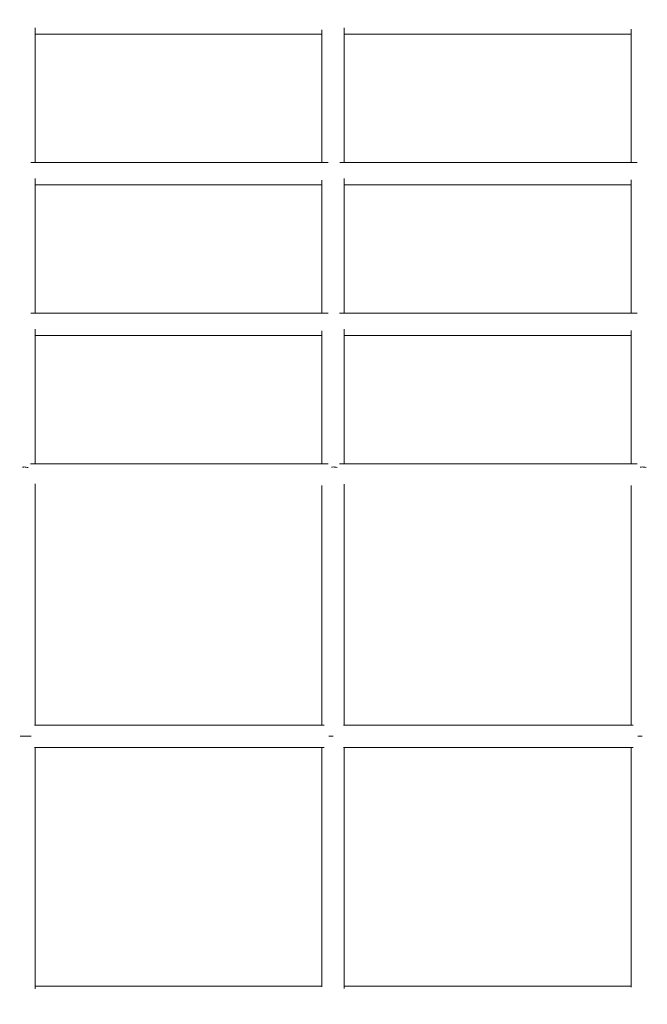
# Model space of a CAD drawing. Units: millimetres. Extents: x -3565 to 5176, y -4076 to 3983.
# Drawn here: x -1384 to -824, y -240 to 640 of the extents above; entities that cross this region are included whole.
import ezdxf

# ---------------------------------------------------------------- set-up
doc = ezdxf.new("R2010")
doc.units = ezdxf.units.MM
doc.header["$LTSCALE"] = 0.2
doc.header["$MEASUREMENT"] = 0
doc.header["$PDMODE"] = 1
doc.layers.add('HAGS-Dim Plan', color=7, linetype='Continuous', lineweight=100)
doc.styles.get("Standard").update_dxf_attribs({"font": 'g13f12d.shx', "height": 300})
doc.dimstyles.new('HAGS - Dim Plan', dxfattribs={"dimtxt": 300, "dimasz": 200, "dimexe": 0.18, "dimexo": 0.0625, "dimgap": 150, "dimtad": 0, "dimlfac": 0.001, "dimrnd": 0.05, "dimzin": 1, "dimdsep": 46, "dimtxsty": 'Standard', "dimblk": 'HAGS - Dim Plan arrow', "dimcen": 0.1, "dimse1": 1, "dimse2": 1, "dimclrd": 1, "dimadec": 0, "dimazin": 0, "dimtfac": 1, "dimtofl": 0, "dimtmove": 0, "dimatfit": 3, "dimfxl": 1, "dimtolj": 1, "dimtzin": 0, "dimarcsym": 0})

# ---------------------------------------------------------------- blocks, each defined once
blk = doc.blocks.new('A$C40B86E6B')
at = {"linetype": 'Continuous', "lineweight": 0}
for p, q in [((-2425.11, 596.17), (-2425.11, 380.57)), ((-2168.99, 380.57), (-2168.99, 594.61)), ((-2148.99, 380.57), (-2148.99, 595.98)), ((-1892.87, 594.75), (-1892.87, 380.57)), ((-2435.11, 370.57), (-2438.46, 370.57)), ((-2428.76, 370.57), (-2435.11, 370.57)), ((-2162.69, 370.57), (-2158.99, 370.57)), ((-1882.87, 370.57), (-1886.91, 370.57)), ((-2425.11, 360.57), (-2425.11, 144.96)), ((-2168.99, 146.53), (-2168.99, 360.57)), ((-2148.99, 145.16), (-2148.99, 360.57)), ((-1892.87, 360.57), (-1892.87, 146.38))]:
    blk.add_line(p, q, dxfattribs=at)
at = {"linetype": 'Continuous', "lineweight": 0, "extrusion": (0, 0, -1)}
for centre, ratio, start_param, end_param in [((-2435.11, 603.9), 0.729224, -1.570794, -1.175045), ((-1882.87, 603.9), 0.731274, -1.570796, -1.227489)]:
    blk.add_ellipse(centre, major_axis=(10, 0), ratio=ratio, start_param=start_param, end_param=end_param, dxfattribs=at)
at = {"linetype": 'Continuous', "lineweight": 0}
blk.add_ellipse((-2158.99, 603.9), major_axis=(10, 0), ratio=0.730248, start_param=1.570798, end_param=1.720557, dxfattribs=at)
for points, knots in [([(-3124.42, 603.9), (-3124.42, 605.73), (-3124.42, 607.57), (-3124.34, 614.9), (-3124.21, 620.39), (-3123.72, 633.07), (-3123.31, 640.26), (-3122.21, 654.62), (-3121.53, 661.8), (-3119.88, 676.15), (-3118.93, 683.32), (-3116.74, 697.64), (-3115.51, 704.8), (-3112.79, 719.1), (-3111.29, 726.25), (-3108.01, 740.52), (-3106.24, 747.65), (-3102.43, 761.89), (-3100.38, 769), (-3096.02, 783.21), (-3093.71, 790.3), (-3088.8, 804.46), (-3086.22, 811.53), (-3080.77, 825.64), (-3077.91, 832.68), (-3071.92, 846.74), (-3068.79, 853.75), (-3062.25, 867.75), (-3058.85, 874.73), (-3051.77, 888.67), (-3048.1, 895.61), (-3040.48, 909.47), (-3036.54, 916.38), (-3028.39, 930.16), (-3024.17, 937.03), (-3015.48, 950.72), (-3011, 957.55), (-3001.78, 971.15), (-2997.03, 977.92), (-2987.28, 991.42), (-2982.27, 998.14), (-2971.99, 1011.53), (-2966.72, 1018.2), (-2955.92, 1031.48), (-2950.39, 1038.08), (-2939.07, 1051.24), (-2933.28, 1057.78), (-2921.46, 1070.81), (-2915.42, 1077.28), (-2903.09, 1090.17), (-2896.79, 1096.59), (-2883.96, 1109.34), (-2877.42, 1115.67), (-2864.1, 1128.27), (-2857.32, 1134.54), (-2843.52, 1146.98), (-2836.5, 1153.17), (-2822.21, 1165.46), (-2814.95, 1171.56), (-2800.2, 1183.69), (-2792.71, 1189.71), (-2777.49, 1201.67), (-2769.76, 1207.61), (-2754.09, 1219.39), (-2746.15, 1225.24), (-2730.03, 1236.84), (-2721.85, 1242.6), (-2705.3, 1254.02), (-2696.91, 1259.69), (-2679.91, 1270.93), (-2671.31, 1276.5), (-2653.89, 1287.55), (-2645.07, 1293.02), (-2627.24, 1303.88), (-2618.22, 1309.25), (-2599.97, 1319.91), (-2590.75, 1325.19), (-2572.11, 1335.64), (-2562.68, 1340.82), (-2543.64, 1351.07), (-2534.03, 1356.14), (-2514.6, 1366.19), (-2504.79, 1371.16), (-2484.99, 1380.99), (-2475, 1385.85), (-2454.83, 1395.47), (-2444.65, 1400.23), (-2424.12, 1409.63), (-2413.76, 1414.27), (-2392.88, 1423.45), (-2382.35, 1427.99), (-2361.12, 1436.95), (-2350.42, 1441.37), (-2328.85, 1450.11), (-2317.99, 1454.42), (-2296.1, 1462.92), (-2285.08, 1467.12), (-2262.87, 1475.39), (-2251.69, 1479.47), (-2229.17, 1487.51), (-2217.83, 1491.48), (-2195.01, 1499.28), (-2183.52, 1503.13), (-2160.41, 1510.69), (-2148.78, 1514.42), (-2125.39, 1521.74), (-2113.62, 1525.35), (-2089.96, 1532.43), (-2078.05, 1535.91), (-2054.12, 1542.75), (-2042.09, 1546.11), (-2017.9, 1552.7), (-2005.74, 1555.93), (-1981.31, 1562.28), (-1969.03, 1565.38), (-1944.36, 1571.47), (-1931.97, 1574.46), (-1907.07, 1580.29), (-1894.57, 1583.15), (-1869.45, 1588.73), (-1856.84, 1591.46), (-1831.52, 1596.78), (-1818.8, 1599.38), (-1793.28, 1604.44), (-1780.47, 1606.91), (-1754.76, 1611.72), (-1741.86, 1614.05), (-1715.98, 1618.6), (-1702.99, 1620.8), (-1676.94, 1625.08), (-1663.87, 1627.15), (-1637.65, 1631.17), (-1624.51, 1633.11), (-1598.14, 1636.86), (-1584.93, 1638.66), (-1558.43, 1642.14), (-1545.14, 1643.82), (-1518.52, 1647.03), (-1505.17, 1648.57), (-1478.43, 1651.51), (-1465.03, 1652.91), (-1438.17, 1655.58), (-1424.72, 1656.85), (-1397.78, 1659.25), (-1384.28, 1660.38), (-1357.24, 1662.5), (-1343.7, 1663.5), (-1316.59, 1665.35), (-1303.02, 1666.21), (-1275.84, 1667.79), (-1262.24, 1668.51), (-1235.01, 1669.81), (-1221.38, 1670.4), (-1194.11, 1671.43), (-1180.46, 1671.87), (-1153.15, 1672.63), (-1139.48, 1672.94), (-1112.15, 1673.42), (-1098.48, 1673.59), (-1071.13, 1673.79), (-1057.46, 1673.82), (-1030.11, 1673.75), (-1016.44, 1673.65), (-989.1, 1673.3), (-975.43, 1673.06), (-948.11, 1672.43), (-934.45, 1672.05), (-907.16, 1671.15), (-893.52, 1670.63), (-866.27, 1669.46), (-852.66, 1668.81), (-825.46, 1667.36), (-811.87, 1666.57), (-784.73, 1664.84), (-771.18, 1663.91), (-744.11, 1661.92), (-730.59, 1660.85), (-703.61, 1658.58), (-690.13, 1657.38), (-663.24, 1654.84), (-649.82, 1653.5), (-623.03, 1650.69), (-609.66, 1649.22), (-582.98, 1646.14), (-569.66, 1644.53), (-543.11, 1641.18), (-529.86, 1639.43), (-503.44, 1635.82), (-490.27, 1633.94), (-463.99, 1630.05), (-450.89, 1628.04), (-424.76, 1623.89), (-411.74, 1621.75), (-385.78, 1617.34), (-372.84, 1615.06), (-347.05, 1610.38), (-334.2, 1607.98), (-308.6, 1603.04), (-295.85, 1600.51), (-270.44, 1595.31), (-257.78, 1592.65), (-232.58, 1587.19), (-220.03, 1584.4), (-195.03, 1578.69), (-182.59, 1575.77), (-157.82, 1569.8), (-145.49, 1566.75), (-120.96, 1560.54), (-108.75, 1557.36), (-84.45, 1550.9), (-72.36, 1547.6), (-48.32, 1540.88), (-36.36, 1537.46), (-12.58, 1530.5), (-0.75, 1526.96), (22.76, 1519.75), (34.45, 1516.09), (57.69, 1508.64), (69.24, 1504.86), (92.19, 1497.17), (103.59, 1493.27), (126.24, 1485.35), (137.49, 1481.33), (159.84, 1473.17), (170.94, 1469.04), (192.97, 1460.65), (203.9, 1456.4), (225.61, 1447.78), (236.39, 1443.41), (257.77, 1434.57), (268.38, 1430.09), (289.42, 1421.02), (299.85, 1416.43), (320.54, 1407.15), (330.8, 1402.45), (351.13, 1392.94), (361.21, 1388.13), (381.18, 1378.41), (391.08, 1373.5), (410.68, 1363.56), (420.39, 1358.54), (439.61, 1348.4), (449.12, 1343.27), (467.95, 1332.93), (477.27, 1327.7), (495.7, 1317.15), (504.82, 1311.82), (522.85, 1301.07), (531.77, 1295.64), (549.39, 1284.69), (558.1, 1279.17), (575.3, 1268.02), (583.79, 1262.41), (600.57, 1251.07), (608.85, 1245.36), (625.18, 1233.84), (633.24, 1228.04), (649.14, 1216.34), (656.98, 1210.45), (672.43, 1198.57), (680.05, 1192.58), (695.04, 1180.53), (702.42, 1174.46), (716.95, 1162.24), (724.1, 1156.09), (738.15, 1143.7), (745.06, 1137.47), (758.64, 1124.92), (765.31, 1118.61), (778.41, 1105.91), (784.83, 1099.52), (797.44, 1086.67), (803.61, 1080.21), (815.71, 1067.21), (821.64, 1060.68), (833.24, 1047.55), (838.91, 1040.95), (849.99, 1027.69), (855.41, 1021.02), (865.98, 1007.63), (871.13, 1000.91), (881.18, 987.4), (886.07, 980.62), (895.58, 967.01), (900.21, 960.17), (909.19, 946.45), (913.54, 939.57), (921.99, 925.76), (926.08, 918.83), (933.98, 904.92), (937.8, 897.95), (945.15, 883.97), (948.7, 876.96), (955.51, 862.91), (958.78, 855.87), (965.04, 841.75), (968.03, 834.67), (973.75, 820.5), (976.47, 813.4), (981.63, 799.18), (984.07, 792.06), (988.68, 777.79), (990.85, 770.65), (994.91, 756.35), (996.8, 749.19), (1000.31, 734.86), (1001.92, 727.69), (1004.88, 713.34), (1006.22, 706.16), (1008.63, 691.8), (1009.7, 684.61), (1011.56, 670.23), (1012.35, 663.04), (1013.66, 648.65), (1014.18, 641.45), (1014.95, 627.07), (1015.2, 619.87), (1015.35, 609.75), (1015.38, 606.83), (1015.38, 603.9)], [0.002015, 0.002015, 0.002015, 0.002015, 10.000034, 10.000034, 40.000946, 40.000946, 79.233268, 79.233268, 118.501126, 118.501126, 157.78802, 157.78802, 197.119589, 197.119589, 236.522753, 236.522753, 276.010937, 276.010937, 315.57877, 315.57877, 355.243057, 355.243057, 395.017195, 395.017195, 434.905103, 434.905103, 474.916125, 474.916125, 515.037983, 515.037983, 555.284541, 555.284541, 595.648826, 595.648826, 636.127879, 636.127879, 676.721574, 676.721574, 717.410424, 717.410424, 758.208459, 758.208459, 799.092811, 799.092811, 840.056064, 840.056064, 881.097965, 881.097965, 922.197153, 922.197153, 963.368307, 963.368307, 1004.583066, 1004.583066, 1045.833449, 1045.833449, 1087.125122, 1087.125122, 1128.439374, 1128.439374, 1169.786842, 1169.786842, 1211.147213, 1211.147213, 1252.513275, 1252.513275, 1293.893146, 1293.893146, 1335.270441, 1335.270441, 1376.659918, 1376.659918, 1418.046246, 1418.046246, 1459.417331, 1459.417331, 1500.787275, 1500.787275, 1542.146727, 1542.146727, 1583.503831, 1583.503831, 1624.851191, 1624.851191, 1666.176342, 1666.176342, 1707.495473, 1707.495473, 1748.798612, 1748.798612, 1790.092577, 1790.092577, 1831.379412, 1831.379412, 1872.642788, 1872.642788, 1913.89349, 1913.89349, 1955.130302, 1955.130302, 1996.358571, 1996.358571, 2037.580739, 2037.580739, 2078.779371, 2078.779371, 2119.967293, 2119.967293, 2161.14447, 2161.14447, 2202.310557, 2202.310557, 2243.470554, 2243.470554, 2284.614758, 2284.614758, 2325.748772, 2325.748772, 2366.87243, 2366.87243, 2407.985951, 2407.985951, 2449.099874, 2449.099874, 2490.199093, 2490.199093, 2531.286596, 2531.286596, 2572.367476, 2572.367476, 2613.444236, 2613.444236, 2654.519161, 2654.519161, 2695.580485, 2695.580485, 2736.637696, 2736.637696, 2777.691017, 2777.691017, 2818.738768, 2818.738768, 2859.782801, 2859.782801, 2900.819183, 2900.819183, 2941.858905, 2941.858905, 2982.893154, 2982.893154, 3023.921004, 3023.921004, 3064.946154, 3064.946154, 3105.972397, 3105.972397, 3147.002182, 3147.002182, 3188.023953, 3188.023953, 3229.043574, 3229.043574, 3270.062667, 3270.062667, 3311.09022, 3311.09022, 3352.116227, 3352.116227, 3393.136382, 3393.136382, 3434.158262, 3434.158262, 3475.186007, 3475.186007, 3516.219727, 3516.219727, 3557.248977, 3557.248977, 3598.282668, 3598.282668, 3639.31879, 3639.31879, 3680.361768, 3680.361768, 3721.410121, 3721.410121, 3762.458103, 3762.458103, 3803.513961, 3803.513961, 3844.573346, 3844.573346, 3885.641855, 3885.641855, 3926.71582, 3926.71582, 3967.793719, 3967.793719, 4008.883388, 4008.883388, 4049.976755, 4049.976755, 4091.080515, 4091.080515, 4132.19144, 4132.19144, 4173.310776, 4173.310776, 4214.445201, 4214.445201, 4255.583572, 4255.583572, 4296.7337, 4296.7337, 4337.89438, 4337.89438, 4379.06539, 4379.06539, 4420.253694, 4420.253694, 4461.448305, 4461.448305, 4502.656354, 4502.656354, 4543.877536, 4543.877536, 4585.106946, 4585.106946, 4626.359732, 4626.359732, 4667.620701, 4667.620701, 4708.891756, 4708.891756, 4750.177332, 4750.177332, 4791.472631, 4791.472631, 4832.790944, 4832.790944, 4874.117822, 4874.117822, 4915.451963, 4915.451963, 4956.800532, 4956.800532, 4998.151394, 4998.151394, 5039.523154, 5039.523154, 5080.903925, 5080.903925, 5122.280399, 5122.280399, 5163.660908, 5163.660908, 5205.036527, 5205.036527, 5246.423268, 5246.423268, 5287.807902, 5287.807902, 5329.166445, 5329.166445, 5370.51602, 5370.51602, 5411.842217, 5411.842217, 5453.149646, 5453.149646, 5494.429585, 5494.429585, 5535.660131, 5535.660131, 5576.849842, 5576.849842, 5617.976285, 5617.976285, 5659.051007, 5659.051007, 5700.064653, 5700.064653, 5740.983639, 5740.983639, 5781.816833, 5781.816833, 5822.552498, 5822.552498, 5863.196023, 5863.196023, 5903.733388, 5903.733388, 5944.14342, 5944.14342, 5984.442954, 5984.442954, 6024.620143, 6024.620143, 6064.678885, 6064.678885, 6104.614969, 6104.614969, 6144.434179, 6144.434179, 6184.151555, 6184.151555, 6223.75936, 6223.75936, 6263.270115, 6263.270115, 6302.696159, 6302.696159, 6342.064411, 6342.064411, 6381.378975, 6381.378975, 6420.639194, 6420.639194, 6436.608768, 6436.608768, 6436.608768, 6436.608768]), ([(-2425.11, 1003.78), (-2425.11, 1003.45), (-2425.11, 1003.12), (-2425.11, 997.53), (-2425.11, 992.26), (-2425.11, 971.17), (-2425.11, 955.29), (-2425.11, 920.66), (-2425.11, 901.94), (-2425.11, 883.33)], [8.11044, 8.11044, 8.11044, 8.11044, 10.000001, 10.000001, 40.000013, 40.000013, 130.000084, 130.000084, 236.420716, 236.420716, 236.420716, 236.420716]), ([(-2148.99, 1003.68), (-2148.99, 1003.42), (-2148.99, 1003.15), (-2148.99, 997.72), (-2148.99, 992.55), (-2148.99, 971.86), (-2148.99, 956.31), (-2148.99, 921.58), (-2148.99, 902.42), (-2148.99, 883.33)], [8.454185, 8.454185, 8.454185, 8.454185, 10, 10, 40.000005, 40.000005, 130.000035, 130.000035, 241.093912, 241.093912, 241.093912, 241.093912]), ([(-2168.99, 998.05), (-2187.5, 998.05), (-2205.99, 998.05), (-2247.45, 998.05), (-2270.4, 998.05), (-2316.35, 998.05), (-2339.33, 998.05), (-2383.25, 998.05), (-2404.19, 998.05), (-2425.11, 998.05)], [2981.481684, 2981.481684, 2981.481684, 2981.481684, 3038.047188, 3038.047188, 3108.42093, 3108.42093, 3179.057833, 3179.057833, 3243.574772, 3243.574772, 3243.574772, 3243.574772]), ([(-2168.99, 883.33), (-2168.99, 887.03), (-2168.99, 890.73), (-2168.99, 915.81), (-2168.99, 937.27), (-2168.99, 973.17), (-2168.99, 987.6), (-2168.99, 1001.99)], [552.235158, 552.235158, 552.235158, 552.235158, 573.772225, 573.772225, 697.9448, 697.9448, 781.564749, 781.564749, 781.564749, 781.564749]), ([(-1892.87, 998.05), (-1911.79, 998.05), (-1930.7, 998.05), (-1972.49, 998.05), (-1995.37, 998.05), (-2041.14, 998.05), (-2064.04, 998.05), (-2107.62, 998.05), (-2128.32, 998.05), (-2148.99, 998.05)], [2701.357093, 2701.357093, 2701.357093, 2701.357093, 2758.716842, 2758.716842, 2828.252296, 2828.252296, 2897.966529, 2897.966529, 2961.113236, 2961.113236, 2961.113236, 2961.113236]), ([(-1892.87, 883.33), (-1892.87, 900.25), (-1892.87, 917.2), (-1892.87, 956.89), (-1892.87, 979.66), (-1892.87, 1002.5)], [555.143506, 555.143506, 555.143506, 555.143506, 655.073703, 655.073703, 788.523675, 788.523675, 788.523675, 788.523675]), ([(-2428.83, 883.33), (-2412.47, 883.33), (-2396.09, 883.33), (-2355.4, 883.33), (-2331.07, 883.33), (-2282.45, 883.33), (-2258.16, 883.33), (-2210.39, 883.33), (-2186.92, 883.33), (-2163.43, 883.33)], [290.346692, 290.346692, 290.346692, 290.346692, 340.582, 340.582, 415.046203, 415.046203, 489.248354, 489.248354, 560.79875, 560.79875, 560.79875, 560.79875]), ([(-2153.04, 883.33), (-2131.49, 883.33), (-2109.93, 883.33), (-2064.16, 883.33), (-2039.95, 883.33), (-1991.55, 883.33), (-1967.37, 883.33), (-1924.6, 883.33), (-1906.01, 883.33), (-1887.42, 883.33)], [571.345374, 571.345374, 571.345374, 571.345374, 636.942859, 636.942859, 710.459249, 710.459249, 783.775799, 783.775799, 840.036287, 840.036287, 840.036287, 840.036287]), ([(-2425.11, 869.03), (-2425.11, 863.41), (-2425.11, 857.8), (-2425.11, 832.84), (-2425.11, 813.62), (-2425.11, 779.15), (-2425.11, 763.85), (-2425.11, 748.62)], [263.734126, 263.734126, 263.734126, 263.734126, 296.020986, 296.020986, 407.873499, 407.873499, 497.994191, 497.994191, 497.994191, 497.994191]), ([(-2168.99, 863.33), (-2174.51, 863.33), (-2180.02, 863.33), (-2209.68, 863.33), (-2233.81, 863.33), (-2282.08, 863.33), (-2306.23, 863.33), (-2354.55, 863.33), (-2378.71, 863.33), (-2410.27, 863.33), (-2417.69, 863.33), (-2425.11, 863.33)], [2795.466965, 2795.466965, 2795.466965, 2795.466965, 2812.264865, 2812.264865, 2885.856628, 2885.856628, 2959.667574, 2959.667574, 3033.699681, 3033.699681, 3056.458257, 3056.458257, 3056.458257, 3056.458257]), ([(-2168.99, 748.62), (-2168.99, 767.49), (-2168.99, 786.41), (-2168.99, 825.97), (-2168.99, 846.63), (-2168.99, 867.4)], [287.814191, 287.814191, 287.814191, 287.814191, 400.000965, 400.000965, 521.275502, 521.275502, 521.275502, 521.275502]), ([(-2148.99, 868.94), (-2148.99, 856.21), (-2148.99, 843.52), (-2148.99, 807.27), (-2148.99, 783.8), (-2148.99, 756.49), (-2148.99, 752.55), (-2148.99, 748.62)], [269.049907, 269.049907, 269.049907, 269.049907, 343.318442, 343.318442, 482.059707, 482.059707, 505.46503, 505.46503, 505.46503, 505.46503]), ([(-1892.87, 863.33), (-1894.11, 863.33), (-1895.34, 863.33), (-1920.64, 863.33), (-1944.7, 863.33), (-1992.83, 863.33), (-2016.9, 863.33), (-2065.06, 863.33), (-2089.15, 863.33), (-2125.15, 863.33), (-2137.07, 863.33), (-2148.99, 863.33)], [2516.083959, 2516.083959, 2516.083959, 2516.083959, 2519.812086, 2519.812086, 2592.665466, 2592.665466, 2665.684727, 2665.684727, 2738.884428, 2738.884428, 2775.166681, 2775.166681, 2775.166681, 2775.166681]), ([(-1892.87, 748.62), (-1892.87, 767.32), (-1892.87, 786.05), (-1892.87, 825.72), (-1892.87, 846.67), (-1892.87, 867.68)], [288.400181, 288.400181, 288.400181, 288.400181, 400.000238, 400.000238, 524.297572, 524.297572, 524.297572, 524.297572]), ([(-2429.1, 748.62), (-2417.52, 748.62), (-2405.93, 748.62), (-2369.35, 748.62), (-2344.35, 748.62), (-2294.38, 748.62), (-2269.41, 748.62), (-2219.5, 748.62), (-2194.56, 748.62), (-2167.52, 748.62), (-2165.44, 748.62), (-2163.36, 748.62)], [626.01963, 626.01963, 626.01963, 626.01963, 661.491883, 661.491883, 737.890479, 737.890479, 814.039347, 814.039347, 889.948888, 889.948888, 896.275564, 896.275564, 896.275564, 896.275564]), ([(-2153.21, 748.62), (-2133.77, 748.62), (-2114.31, 748.62), (-2069.98, 748.62), (-2045.08, 748.62), (-1995.33, 748.62), (-1970.46, 748.62), (-1926.23, 748.62), (-1906.88, 748.62), (-1887.51, 748.62)], [906.562397, 906.562397, 906.562397, 906.562397, 965.654411, 965.654411, 1041.155914, 1041.155914, 1116.453653, 1116.453653, 1175.0067, 1175.0067, 1175.0067, 1175.0067]), ([(-2425.11, 734.39), (-2425.11, 717.55), (-2425.11, 700.77), (-2425.11, 660.64), (-2425.11, 637.32), (-2425.11, 613.9)], [526.068451, 526.068451, 526.068451, 526.068451, 625.923671, 625.923671, 765.118213, 765.118213, 765.118213, 765.118213]), ([(-2168.99, 613.9), (-2168.99, 617.28), (-2168.99, 620.65), (-2168.99, 639.1), (-2168.99, 654.16), (-2168.99, 690.4), (-2168.99, 711.59), (-2168.99, 732.84)], [19.874223, 19.874223, 19.874223, 19.874223, 40.000001, 40.000001, 130.00001, 130.00001, 256.520983, 256.520983, 256.520983, 256.520983]), ([(-2148.99, 734.25), (-2148.99, 719.9), (-2148.99, 705.58), (-2148.99, 665.48), (-2148.99, 639.73), (-2148.99, 613.9)], [533.949151, 533.949151, 533.949151, 533.949151, 619.386, 619.386, 773.419799, 773.419799, 773.419799, 773.419799]), ([(-1892.87, 613.9), (-1892.87, 617.25), (-1892.87, 620.61), (-1892.87, 639), (-1892.87, 654.04), (-1892.87, 690.41), (-1892.87, 711.74), (-1892.87, 733.09)], [19.943036, 19.943036, 19.943036, 19.943036, 40, 40, 130, 130, 257.51733, 257.51733, 257.51733, 257.51733]), ([(-2168.99, 728.62), (-2193.11, 728.62), (-2217.21, 728.62), (-2266.14, 728.62), (-2290.96, 728.62), (-2340.63, 728.62), (-2365.47, 728.62), (-2401.9, 728.62), (-2413.51, 728.62), (-2425.11, 728.62)], [3129.659118, 3129.659118, 3129.659118, 3129.659118, 3203.01142, 3203.01142, 3278.709018, 3278.709018, 3354.608872, 3354.608872, 3390.129104, 3390.129104, 3390.129104, 3390.129104]), ([(-1892.87, 728.62), (-1909.91, 728.62), (-1926.94, 728.62), (-1968.73, 728.62), (-1993.49, 728.62), (-2043.01, 728.62), (-2067.78, 728.62), (-2111.36, 728.62), (-2130.18, 728.62), (-2148.99, 728.62)], [2850.626501, 2850.626501, 2850.626501, 2850.626501, 2902.127576, 2902.127576, 2977.097419, 2977.097419, 3052.224557, 3052.224557, 3109.390928, 3109.390928, 3109.390928, 3109.390928]), ([(-2429.14, 613.9), (-2421.82, 613.9), (-2414.49, 613.9), (-2381.96, 613.9), (-2356.74, 613.9), (-2306.31, 613.9), (-2281.12, 613.9), (-2230.76, 613.9), (-2205.59, 613.9), (-2174.72, 613.9), (-2169.04, 613.9), (-2163.36, 613.9)], [644.299194, 644.299194, 644.299194, 644.299194, 666.704736, 666.704736, 743.768812, 743.768812, 820.585625, 820.585625, 897.161304, 897.161304, 914.432976, 914.432976, 914.432976, 914.432976]), ([(-2155.38, 610.71), (-2155.91, 610.86), (-2156.46, 610.98), (-2157.67, 611.16), (-2158.33, 611.2), (-2158.99, 611.2)], [-0.3706302, -0.3706302, -0.3706302, -0.3706302, -0.1983101, -0.1983101, 0, 0, 0, 0]), ([(-2153.23, 613.9), (-2137.16, 613.9), (-2121.07, 613.9), (-2079.89, 613.9), (-2054.77, 613.9), (-2004.56, 613.9), (-1979.47, 613.9), (-1932.05, 613.9), (-1909.72, 613.9), (-1887.38, 613.9)], [924.69002, 924.69002, 924.69002, 924.69002, 973.530867, 973.530867, 1049.698493, 1049.698493, 1125.668166, 1125.668166, 1193.186604, 1193.186604, 1193.186604, 1193.186604]), ([(-2425.69, 380.57), (-2419.52, 380.57), (-2413.35, 380.57), (-2381.97, 380.57), (-2356.75, 380.57), (-2306.33, 380.57), (-2281.13, 380.57), (-2230.77, 380.57), (-2205.6, 380.57), (-2175.92, 380.57), (-2171.41, 380.57), (-2166.91, 380.57)], [647.817756, 647.817756, 647.817756, 647.817756, 666.69541, 666.69541, 743.757227, 743.757227, 820.571177, 820.571177, 897.146623, 897.146623, 910.836865, 910.836865, 910.836865, 910.836865]), ([(-2149.7, 380.57), (-2134.81, 380.57), (-2119.9, 380.57), (-2079.9, 380.57), (-2054.78, 380.57), (-2004.57, 380.57), (-1979.48, 380.57), (-1933.26, 380.57), (-1912.12, 380.57), (-1890.98, 380.57)], [928.262331, 928.262331, 928.262331, 928.262331, 973.519568, 973.519568, 1049.690524, 1049.690524, 1125.659895, 1125.659895, 1189.560416, 1189.560416, 1189.560416, 1189.560416]), ([(-2166.91, 360.57), (-2170.09, 360.57), (-2173.28, 360.57), (-2201.52, 360.57), (-2226.55, 360.57), (-2276.63, 360.57), (-2301.68, 360.57), (-2351.8, 360.57), (-2376.86, 360.57), (-2409.84, 360.57), (-2417.76, 360.57), (-2425.69, 360.57)], [3145.34497, 3145.34497, 3145.34497, 3145.34497, 3155.030101, 3155.030101, 3231.190932, 3231.190932, 3307.552822, 3307.552822, 3384.115233, 3384.115233, 3408.364083, 3408.364083, 3408.364083, 3408.364083]), ([(-1890.98, 360.57), (-1911.17, 360.57), (-1931.34, 360.57), (-1976.51, 360.57), (-2001.49, 360.57), (-2051.47, 360.57), (-2076.46, 360.57), (-2117.54, 360.57), (-2133.62, 360.57), (-2149.7, 360.57)], [2866.621402, 2866.621402, 2866.621402, 2866.621402, 2927.628509, 2927.628509, 3003.271042, 3003.271042, 3079.069123, 3079.069123, 3127.91949, 3127.91949, 3127.91949, 3127.91949]), ([(-2425.11, 147.23), (-2419.13, 147.23), (-2413.15, 147.23), (-2381.96, 147.23), (-2356.74, 147.23), (-2306.31, 147.23), (-2281.12, 147.23), (-2230.76, 147.23), (-2205.59, 147.23), (-2176.6, 147.23), (-2172.8, 147.23), (-2168.99, 147.23)], [648.41091, 648.41091, 648.41091, 648.41091, 666.704736, 666.704736, 743.768812, 743.768812, 820.585625, 820.585625, 897.161304, 897.161304, 908.725671, 908.725671, 908.725671, 908.725671]), ([(-2148.99, 147.23), (-2134.33, 147.23), (-2119.66, 147.23), (-2079.89, 147.23), (-2054.77, 147.23), (-2004.56, 147.23), (-1979.47, 147.23), (-1933.88, 147.23), (-1913.38, 147.23), (-1892.87, 147.23)], [928.984213, 928.984213, 928.984213, 928.984213, 973.530867, 973.530867, 1049.698493, 1049.698493, 1125.668166, 1125.668166, 1187.653842, 1187.653842, 1187.653842, 1187.653842]), ([(1015.38, 137.23), (1015.38, 135.4), (1015.37, 133.57), (1015.3, 126.24), (1015.16, 120.74), (1014.67, 108.06), (1014.26, 100.88), (1013.16, 86.51), (1012.48, 79.33), (1010.84, 64.99), (1009.88, 57.82), (1007.69, 43.49), (1006.47, 36.34), (1003.74, 22.04), (1002.24, 14.89), (998.97, 0.62), (997.19, -6.51), (993.38, -20.76), (991.33, -27.87), (986.97, -42.07), (984.66, -49.16), (979.76, -63.32), (977.17, -70.39), (971.72, -84.5), (968.86, -91.54), (962.87, -105.6), (959.74, -112.62), (953.2, -126.62), (949.8, -133.6), (942.73, -147.53), (939.05, -154.48), (931.44, -168.34), (927.49, -175.25), (919.34, -189.03), (915.12, -195.9), (906.43, -209.59), (901.95, -216.41), (892.73, -230.01), (887.98, -236.79), (878.23, -250.28), (873.22, -257.01), (862.94, -270.4), (857.67, -277.07), (846.87, -290.34), (841.34, -296.95), (830.02, -310.1), (824.23, -316.65), (812.41, -329.67), (806.37, -336.15), (794.04, -349.04), (787.75, -355.45), (774.92, -368.2), (768.38, -374.54), (755.06, -387.14), (748.27, -393.4), (734.47, -405.85), (727.45, -412.03), (713.16, -424.32), (705.91, -430.43), (691.15, -442.55), (683.66, -448.57), (668.44, -460.53), (660.72, -466.47), (645.05, -478.25), (637.1, -484.1), (620.98, -495.71), (612.81, -501.46), (596.25, -512.89), (587.86, -518.55), (570.87, -529.79), (562.26, -535.36), (544.84, -546.41), (536.02, -551.89), (518.19, -562.74), (509.17, -568.12), (490.93, -578.77), (481.7, -584.05), (463.06, -594.51), (453.64, -599.68), (434.6, -609.93), (424.98, -615.01), (405.55, -625.05), (395.74, -630.02), (375.94, -639.85), (365.95, -644.72), (345.78, -654.33), (335.6, -659.09), (315.07, -668.49), (304.72, -673.14), (283.83, -682.32), (273.3, -686.85), (252.07, -695.81), (241.37, -700.24), (219.81, -708.97), (208.94, -713.28), (187.05, -721.79), (176.03, -725.98), (153.82, -734.26), (142.64, -738.34), (120.12, -746.38), (108.78, -750.34), (85.96, -758.15), (74.47, -761.99), (51.36, -769.56), (39.73, -773.28), (16.34, -780.61), (4.58, -784.21), (-19.09, -791.29), (-30.99, -794.78), (-54.93, -801.61), (-66.96, -804.97), (-91.15, -811.56), (-103.3, -814.8), (-127.74, -821.14), (-140.02, -824.25), (-164.69, -830.34), (-177.08, -833.32), (-201.98, -839.16), (-214.48, -842.01), (-239.6, -847.59), (-252.21, -850.32), (-277.53, -855.64), (-290.25, -858.24), (-315.77, -863.31), (-328.58, -865.78), (-354.29, -870.58), (-367.19, -872.92), (-393.07, -877.46), (-406.06, -879.67), (-432.11, -883.94), (-445.18, -886.02), (-471.4, -890.03), (-484.54, -891.97), (-510.91, -895.72), (-524.12, -897.53), (-550.62, -901.01), (-563.9, -902.68), (-590.53, -905.89), (-603.88, -907.43), (-630.62, -910.37), (-644.02, -911.77), (-670.87, -914.44), (-684.33, -915.71), (-711.27, -918.11), (-724.77, -919.24), (-751.8, -921.37), (-765.34, -922.36), (-792.46, -924.22), (-806.03, -925.07), (-833.21, -926.65), (-846.81, -927.37), (-874.04, -928.68), (-887.67, -929.26), (-914.94, -930.29), (-928.59, -930.74), (-955.9, -931.49), (-969.57, -931.8), (-996.9, -932.28), (-1010.57, -932.45), (-1037.92, -932.65), (-1051.59, -932.69), (-1078.94, -932.62), (-1092.61, -932.51), (-1119.95, -932.16), (-1133.62, -931.92), (-1160.94, -931.3), (-1174.6, -930.92), (-1201.89, -930.02), (-1215.53, -929.5), (-1242.77, -928.33), (-1256.39, -927.67), (-1283.59, -926.22), (-1297.18, -925.43), (-1324.32, -923.71), (-1337.87, -922.78), (-1364.94, -920.78), (-1378.46, -919.72), (-1405.44, -917.45), (-1418.91, -916.25), (-1445.81, -913.7), (-1459.23, -912.37), (-1486.02, -909.56), (-1499.39, -908.08), (-1526.07, -905), (-1539.38, -903.39), (-1565.94, -900.04), (-1579.18, -898.3), (-1605.61, -894.68), (-1618.78, -892.8), (-1645.06, -888.92), (-1658.16, -886.91), (-1684.29, -882.76), (-1697.31, -880.62), (-1723.27, -876.2), (-1736.21, -873.93), (-1762, -869.25), (-1774.84, -866.84), (-1800.45, -861.91), (-1813.2, -859.37), (-1838.61, -854.17), (-1851.27, -851.51), (-1876.47, -846.05), (-1889.02, -843.26), (-1914.01, -837.55), (-1926.46, -834.63), (-1951.23, -828.66), (-1963.55, -825.62), (-1988.09, -819.4), (-2000.3, -816.23), (-2024.6, -809.76), (-2036.69, -806.46), (-2060.73, -799.75), (-2072.69, -796.33), (-2096.47, -789.37), (-2108.3, -785.82), (-2131.81, -778.62), (-2143.5, -774.96), (-2166.74, -767.51), (-2178.29, -763.72), (-2201.24, -756.04), (-2212.64, -752.14), (-2235.29, -744.21), (-2246.54, -740.19), (-2268.89, -732.04), (-2279.98, -727.9), (-2302.01, -719.51), (-2312.95, -715.26), (-2334.66, -706.64), (-2345.44, -702.28), (-2366.82, -693.43), (-2377.42, -688.95), (-2398.46, -679.89), (-2408.9, -675.3), (-2429.59, -666.01), (-2439.85, -661.31), (-2460.18, -651.81), (-2470.26, -647), (-2490.23, -637.28), (-2500.13, -632.36), (-2519.73, -622.43), (-2529.44, -617.41), (-2548.65, -607.26), (-2558.17, -602.14), (-2577, -591.79), (-2586.32, -586.56), (-2604.75, -576.01), (-2613.87, -570.69), (-2631.9, -559.93), (-2640.81, -554.51), (-2658.44, -543.56), (-2667.15, -538.03), (-2684.35, -526.89), (-2692.84, -521.27), (-2709.61, -509.94), (-2717.89, -504.23), (-2734.23, -492.71), (-2742.29, -486.9), (-2758.19, -475.21), (-2766.03, -469.31), (-2781.48, -457.43), (-2789.1, -451.44), (-2804.09, -439.39), (-2811.47, -433.32), (-2826, -421.1), (-2833.14, -414.95), (-2847.2, -402.57), (-2854.11, -396.33), (-2867.69, -383.79), (-2874.36, -377.47), (-2887.46, -364.77), (-2893.88, -358.38), (-2906.48, -345.53), (-2912.66, -339.07), (-2924.76, -326.08), (-2930.69, -319.54), (-2942.28, -306.41), (-2947.96, -299.81), (-2959.04, -286.55), (-2964.45, -279.89), (-2975.02, -266.5), (-2980.18, -259.77), (-2990.22, -246.27), (-2995.11, -239.48), (-3004.63, -225.87), (-3009.25, -219.04), (-3018.23, -205.32), (-3022.59, -198.44), (-3031.04, -184.62), (-3035.12, -177.69), (-3043.03, -163.79), (-3046.84, -156.81), (-3054.2, -142.83), (-3057.75, -135.83), (-3064.56, -121.77), (-3067.83, -114.73), (-3074.09, -100.61), (-3077.08, -93.54), (-3082.8, -79.37), (-3085.51, -72.27), (-3090.68, -58.04), (-3093.12, -50.92), (-3097.73, -36.66), (-3099.9, -29.52), (-3103.95, -15.22), (-3105.85, -8.06), (-3109.35, 6.27), (-3110.97, 13.44), (-3113.93, 27.79), (-3115.27, 34.97), (-3117.68, 49.34), (-3118.74, 56.53), (-3120.61, 70.9), (-3121.4, 78.1), (-3122.71, 92.49), (-3123.23, 99.68), (-3124, 114.07), (-3124.25, 121.26), (-3124.4, 131.38), (-3124.42, 134.31), (-3124.42, 137.23)], [0.002015, 0.002015, 0.002015, 0.002015, 10.000034, 10.000034, 40.000946, 40.000946, 79.233268, 79.233268, 118.501126, 118.501126, 157.78802, 157.78802, 197.119589, 197.119589, 236.522753, 236.522753, 276.010937, 276.010937, 315.57877, 315.57877, 355.243057, 355.243057, 395.017195, 395.017195, 434.905103, 434.905103, 474.916125, 474.916125, 515.037983, 515.037983, 555.284541, 555.284541, 595.648826, 595.648826, 636.127879, 636.127879, 676.721574, 676.721574, 717.410424, 717.410424, 758.208459, 758.208459, 799.092811, 799.092811, 840.056064, 840.056064, 881.097965, 881.097965, 922.197153, 922.197153, 963.368307, 963.368307, 1004.583066, 1004.583066, 1045.833449, 1045.833449, 1087.125122, 1087.125122, 1128.439374, 1128.439374, 1169.786842, 1169.786842, 1211.147213, 1211.147213, 1252.513275, 1252.513275, 1293.893146, 1293.893146, 1335.270441, 1335.270441, 1376.659918, 1376.659918, 1418.046246, 1418.046246, 1459.417331, 1459.417331, 1500.787275, 1500.787275, 1542.146727, 1542.146727, 1583.503831, 1583.503831, 1624.851191, 1624.851191, 1666.176342, 1666.176342, 1707.495473, 1707.495473, 1748.798612, 1748.798612, 1790.092577, 1790.092577, 1831.379412, 1831.379412, 1872.642788, 1872.642788, 1913.89349, 1913.89349, 1955.130302, 1955.130302, 1996.358571, 1996.358571, 2037.580739, 2037.580739, 2078.779371, 2078.779371, 2119.967293, 2119.967293, 2161.14447, 2161.14447, 2202.310557, 2202.310557, 2243.470554, 2243.470554, 2284.614758, 2284.614758, 2325.748772, 2325.748772, 2366.87243, 2366.87243, 2407.985951, 2407.985951, 2449.099874, 2449.099874, 2490.199093, 2490.199093, 2531.286596, 2531.286596, 2572.367476, 2572.367476, 2613.444236, 2613.444236, 2654.519161, 2654.519161, 2695.580485, 2695.580485, 2736.637696, 2736.637696, 2777.691017, 2777.691017, 2818.738768, 2818.738768, 2859.782801, 2859.782801, 2900.819183, 2900.819183, 2941.858905, 2941.858905, 2982.893154, 2982.893154, 3023.921004, 3023.921004, 3064.946154, 3064.946154, 3105.972397, 3105.972397, 3147.002182, 3147.002182, 3188.023953, 3188.023953, 3229.043574, 3229.043574, 3270.062667, 3270.062667, 3311.09022, 3311.09022, 3352.116227, 3352.116227, 3393.136382, 3393.136382, 3434.158262, 3434.158262, 3475.186007, 3475.186007, 3516.219727, 3516.219727, 3557.248977, 3557.248977, 3598.282668, 3598.282668, 3639.31879, 3639.31879, 3680.361768, 3680.361768, 3721.410121, 3721.410121, 3762.458103, 3762.458103, 3803.513961, 3803.513961, 3844.573346, 3844.573346, 3885.641855, 3885.641855, 3926.71582, 3926.71582, 3967.793718, 3967.793718, 4008.883388, 4008.883388, 4049.976755, 4049.976755, 4091.080515, 4091.080515, 4132.19144, 4132.19144, 4173.310776, 4173.310776, 4214.445201, 4214.445201, 4255.583572, 4255.583572, 4296.7337, 4296.7337, 4337.89438, 4337.89438, 4379.06539, 4379.06539, 4420.253694, 4420.253694, 4461.448305, 4461.448305, 4502.656354, 4502.656354, 4543.877536, 4543.877536, 4585.106946, 4585.106946, 4626.359732, 4626.359732, 4667.620701, 4667.620701, 4708.891756, 4708.891756, 4750.177332, 4750.177332, 4791.472631, 4791.472631, 4832.790944, 4832.790944, 4874.117822, 4874.117822, 4915.451963, 4915.451963, 4956.800532, 4956.800532, 4998.151394, 4998.151394, 5039.523154, 5039.523154, 5080.903925, 5080.903925, 5122.280399, 5122.280399, 5163.660908, 5163.660908, 5205.036527, 5205.036527, 5246.423268, 5246.423268, 5287.807902, 5287.807902, 5329.166445, 5329.166445, 5370.51602, 5370.51602, 5411.842217, 5411.842217, 5453.149646, 5453.149646, 5494.429585, 5494.429585, 5535.660131, 5535.660131, 5576.849842, 5576.849842, 5617.976285, 5617.976285, 5659.051007, 5659.051007, 5700.064653, 5700.064653, 5740.983639, 5740.983639, 5781.816833, 5781.816833, 5822.552498, 5822.552498, 5863.196023, 5863.196023, 5903.733388, 5903.733388, 5944.14342, 5944.14342, 5984.442954, 5984.442954, 6024.620143, 6024.620143, 6064.678885, 6064.678885, 6104.614969, 6104.614969, 6144.434179, 6144.434179, 6184.151555, 6184.151555, 6223.75936, 6223.75936, 6263.270115, 6263.270115, 6302.696159, 6302.696159, 6342.064411, 6342.064411, 6381.378975, 6381.378975, 6420.639194, 6420.639194, 6436.608768, 6436.608768, 6436.608768, 6436.608768])]:
    blk.add_open_spline(points, degree=3, knots=knots, dxfattribs=at)
for points in [[(-2436.32, 611.14), (-2435.92, 611.18), (-2435.51, 611.19), (-2435.11, 611.19)], [(-1884.65, 611.1), (-1884.06, 611.18), (-1883.47, 611.21), (-1882.87, 611.21)]]:
    blk.add_open_spline(points, degree=3, dxfattribs=at)
blk = doc.blocks.new('HAGS - Dim Plan arrow')
at = {"color": 1, "lineweight": 0}
blk.add_lwpolyline([(0, 0, 0, 0.35, 0), (-1, 0, 0.015, 0.015, 0)], format="xyseb", dxfattribs=at)
blk = doc.blocks.new('*D7')
at = {"layer": 'Defpoints', "color": 0, "transparency": 16777216}
for p in [(2069.9, 3377.35), (-2069.9, 233.33, 1732.05), (2069.9, 233.33, 1732.05)]:
    blk.add_point(p, dxfattribs=at)
at = {"layer": 'HAGS-Dim Plan', "color": 1, "lineweight": -2, "transparency": 16777216}
for p, q in [((-1869.9, 3377.35), (-590.44, 3377.35)), ((1869.9, 3377.35), (590.44, 3377.35))]:
    blk.add_line(p, q, dxfattribs=at)
at = {"layer": 'HAGS-Dim Plan', "color": 1, "lineweight": -2, "transparency": 16777216, "xscale": 200, "yscale": 200, "zscale": 200, "rotation": 180}
blk.add_blockref('HAGS - Dim Plan arrow', (-2069.9, 3377.35), dxfattribs=at)
at = {"layer": 'HAGS-Dim Plan', "color": 1, "lineweight": -2, "transparency": 16777216, "xscale": 200, "yscale": 200, "zscale": 200}
blk.add_blockref('HAGS - Dim Plan arrow', (2069.9, 3377.35), dxfattribs=at)
at = {"layer": 'HAGS-Dim Plan', "color": 0, "transparency": 16777216, "insert": (0, 3377.35), "char_height": 300, "attachment_point": 5}
blk.add_mtext('\\A1;4.15m', dxfattribs=at)
blk = doc.blocks.new('*D9')
at = {"layer": 'Defpoints', "color": 0, "transparency": 16777216}
for p in [(3575.22, 3785.95), (-3564.58, -0.01, 1866.77), (3575.22, -0.01, 1866.77)]:
    blk.add_point(p, dxfattribs=at)
at = {"layer": 'HAGS-Dim Plan', "color": 1, "lineweight": -2, "transparency": 16777216}
for p, q in [((-3364.58, 3785.95), (-570.12, 3785.95)), ((3375.22, 3785.95), (580.76, 3785.95))]:
    blk.add_line(p, q, dxfattribs=at)
at = {"layer": 'HAGS-Dim Plan', "color": 1, "lineweight": -2, "transparency": 16777216, "xscale": 200, "yscale": 200, "zscale": 200, "rotation": 180}
blk.add_blockref('HAGS - Dim Plan arrow', (-3564.58, 3785.95), dxfattribs=at)
at = {"layer": 'HAGS-Dim Plan', "color": 1, "lineweight": -2, "transparency": 16777216, "xscale": 200, "yscale": 200, "zscale": 200}
blk.add_blockref('HAGS - Dim Plan arrow', (3575.22, 3785.95), dxfattribs=at)
at = {"layer": 'HAGS-Dim Plan', "color": 0, "transparency": 16777216, "insert": (5.32, 3785.95), "char_height": 300, "attachment_point": 5}
blk.add_mtext('\\A1;7.15m', dxfattribs=at)

msp = doc.modelspace()

# ---------------------------------------------------------------- block references
msp.add_blockref('A$C40B86E6B', (1054.524, -370.568))

# ---------------------------------------------------------------- dimensions: what is measured, and where the dimension line sits
at = {"layer": 'HAGS-Dim Plan'}
for base, p1, p2, picture, middle in [((3575.219, 3785.955, -1564.597), (-3564.581, -0.01, 302.168), (3575.219, -0.01, 302.168), '*D9', (5.319, 3785.955, -1564.597)), ((2069.9, 3377.345, -1564.597), (-2069.9, 233.333, 167.453), (2069.9, 233.333, 167.453), '*D7', (0, 3377.345, -1564.597))]:
    dim = msp.add_linear_dim(base=base, p1=p1, p2=p2, dimstyle='HAGS - Dim Plan', override={"dimpost": 'm'}, dxfattribs=at)
    dim.commit()
    dim.dimension.update_dxf_attribs({"geometry": picture, "text_midpoint": middle, "dimtype": 160})

doc.saveas('drawing.dxf')
